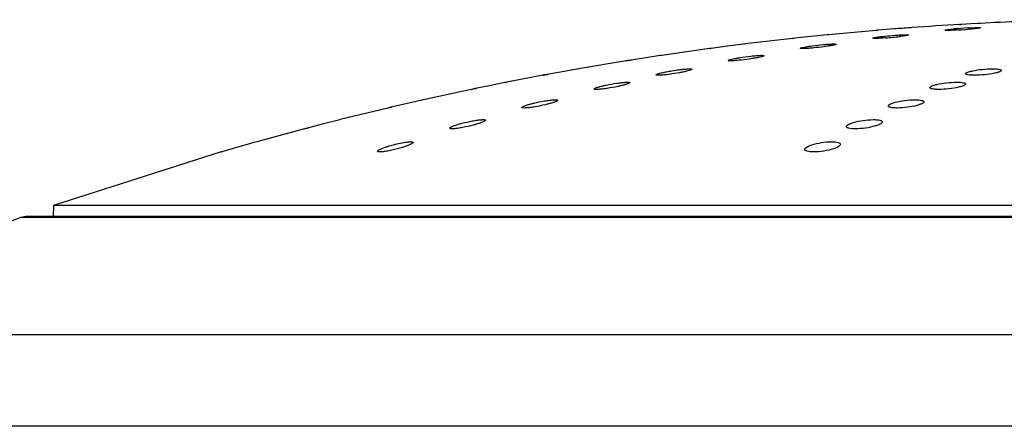
# Model space of a CAD drawing. Units: millimetres. Extents: x 0 to 420, y 0 to 297.
# Drawn here: x 89 to 130, y 249 to 266 of the extents above; entities that cross this region are included whole.
import ezdxf

# ---------------------------------------------------------------- set-up
doc = ezdxf.new("R2010")
doc.units = ezdxf.units.MM
doc.header["$LTSCALE"] = 23.1
doc.layers.get('0').update_dxf_attribs({"linetype": 'CONTINUOUS'})
doc.layers.add('02___PRT_ALL_AXES', color=7, linetype='CONTINUOUS')
doc.layers.add('06___PRT_ALL_SURFS', color=7, linetype='CONTINUOUS')

msp = doc.modelspace()

# ---------------------------------------------------------------- linework, layer by layer
at = {"color": 7, "linetype": 'Continuous'}
for p, q in [((89.388, 257.797), (89.15, 257.755)), ((205.485, 257.755), (89.15, 257.755)), ((205.247, 257.797), (89.388, 257.797)), ((217.398, 252.82), (77.237, 252.82)), ((220.225, 248.989), (74.41, 248.989))]:
    msp.add_line(p, q, dxfattribs=at)
at = {"layer": '02___PRT_ALL_AXES', "color": 7, "linetype": 'Continuous'}
for p, q in [((128.601, 265.848), (128.567, 265.846)), ((128.567, 265.846), (128.605, 265.848)), ((128.627, 265.849), (128.601, 265.848)), ((128.64, 265.85), (128.627, 265.849)), ((129.035, 265.872), (128.64, 265.85)), ((129.317, 265.887), (129.035, 265.872)), ((129.44, 265.893), (129.317, 265.887)), ((130.03, 265.924), (129.44, 265.893)), ((130.067, 265.926), (130.03, 265.924)), ((122.317, 265.34), (121.637, 265.269)), ((123.001, 265.41), (122.317, 265.34)), ((123.026, 265.412), (123.001, 265.41)), ((123.067, 265.417), (123.026, 265.412)), ((125.067, 265.598), (123.067, 265.417)), ((125.101, 265.601), (125.067, 265.598)), ((125.067, 265.598), (125.11, 265.601)), ((125.14, 265.604), (125.101, 265.601)), ((125.817, 265.658), (125.14, 265.604)), ((126.526, 265.712), (126.499, 265.71)), ((126.567, 265.715), (126.526, 265.712)), ((118.817, 264.933), (118.137, 264.845)), ((119.501, 265.021), (118.817, 264.933)), ((119.526, 265.024), (119.501, 265.021)), ((119.567, 265.029), (119.526, 265.024)), ((121.567, 265.261), (119.567, 265.029)), ((121.567, 265.261), (121.609, 265.266)), ((121.601, 265.265), (121.567, 265.261)), ((121.637, 265.269), (121.601, 265.265)), ((116.001, 264.542), (115.317, 264.437)), ((116.026, 264.546), (116.001, 264.542)), ((116.067, 264.552), (116.026, 264.546)), ((118.067, 264.836), (116.067, 264.552)), ((118.067, 264.836), (118.109, 264.841)), ((118.101, 264.84), (118.067, 264.836)), ((118.137, 264.845), (118.101, 264.84)), ((114.567, 264.32), (112.567, 263.985)), ((114.625, 264.329), (114.567, 264.32)), ((114.567, 264.32), (114.623, 264.329)), ((114.678, 264.338), (114.625, 264.329)), ((115.317, 264.437), (114.678, 264.338)), ((114.678, 264.338), (114.787, 264.355)), ((111.067, 263.714), (109.567, 263.426)), ((111.122, 263.724), (111.067, 263.714)), ((111.067, 263.714), (111.123, 263.724)), ((111.156, 263.73), (111.122, 263.724)), ((111.817, 263.85), (111.156, 263.73)), ((111.156, 263.73), (111.283, 263.753)), ((112.502, 263.973), (111.817, 263.85)), ((112.526, 263.977), (112.502, 263.973)), ((112.567, 263.985), (112.526, 263.977)), ((108.817, 263.274), (108.16, 263.14)), ((109.49, 263.41), (108.817, 263.274)), ((109.536, 263.419), (109.49, 263.41)), ((109.567, 263.426), (109.536, 263.419)), ((108.067, 263.121), (106.067, 262.687)), ((108.067, 263.121), (108.123, 263.132)), ((108.16, 263.14), (108.123, 263.132)), ((108.159, 263.14), (108.284, 263.165)), ((105.317, 262.515), (104.633, 262.357)), ((106, 262.672), (105.317, 262.515)), ((106.036, 262.68), (106, 262.672)), ((106.067, 262.687), (106.036, 262.68)), ((104.567, 262.342), (102.567, 261.855)), ((104.607, 262.351), (104.567, 262.342)), ((104.567, 262.342), (104.599, 262.349)), ((104.633, 262.357), (104.607, 262.351)), ((104.636, 262.358), (104.737, 262.381)), ((101.817, 261.662), (101.133, 261.485)), ((102.5, 261.837), (101.817, 261.662)), ((102.536, 261.847), (102.5, 261.837)), ((102.567, 261.855), (102.536, 261.847)), ((101.067, 261.468), (99.067, 260.926)), ((101.107, 261.479), (101.067, 261.468)), ((101.067, 261.468), (101.099, 261.477)), ((101.133, 261.485), (101.107, 261.479)), ((101.135, 261.486), (101.237, 261.512)), ((98.959, 260.895), (98.317, 260.713)), ((99.013, 260.911), (98.959, 260.895)), ((99.067, 260.926), (99.013, 260.911)), ((97.567, 260.498), (90.531, 258.246)), ((97.567, 260.498), (97.603, 260.508)), ((98.317, 260.713), (97.603, 260.508))]:
    msp.add_line(p, q, dxfattribs=at)
for centre, radius, start, end in [((136.717, 126.084), 140, 93.33732, 94.15759), ((136.717, 126.084), 140, 91.30973, 92.72257), ((124.429, 278.98), 13.736, 274.3599, 276.7413), ((146.619, -0.443), 266.913, 94.32324, 94.46993), ((129.807, 249.003), 16.721, 93.119, 95.0913), ((127.44, 283.941), 18.356, 273.3282, 275.1044)]:
    msp.add_arc(centre, radius, start, end, dxfattribs=at)
for points, knots in [([(124.917, 265.272), (124.917, 265.275), (124.928, 265.28), (124.945, 265.286), (124.978, 265.293), (125.021, 265.302), (125.075, 265.311), (125.167, 265.324), (125.24, 265.334), (125.292, 265.34)], [0, 0, 0, 0, 0.022558, 0.075625, 0.160595, 0.276205, 0.420709, 0.59196, 1, 1, 1, 1]), ([(125.292, 265.34), (125.337, 265.345), (125.528, 265.367), (125.719, 265.384), (125.866, 265.395)], [0, 0, 0, 0, 0.235145, 1, 1, 1, 1]), ([(125.866, 265.395), (125.939, 265.4), (126.044, 265.407), (126.177, 265.413), (126.258, 265.416), (126.322, 265.417), (126.373, 265.416), (126.398, 265.413), (126.417, 265.41), (126.417, 265.406)], [0, 0, 0, 0, 0.399592, 0.571849, 0.719474, 0.838574, 0.925918, 0.979712, 1, 1, 1, 1]), ([(126.417, 265.406), (126.417, 265.404), (126.405, 265.399), (126.388, 265.393), (126.355, 265.386), (126.313, 265.378), (126.258, 265.369), (126.167, 265.355), (126.093, 265.346), (126.042, 265.34)], [0, 0, 0, 0, 0.022156, 0.075029, 0.159904, 0.275499, 0.420099, 0.591532, 1, 1, 1, 1]), ([(127.948, 265.606), (127.948, 265.609), (127.96, 265.612), (127.976, 265.617), (128.009, 265.622), (128.052, 265.629), (128.106, 265.636), (128.198, 265.646), (128.271, 265.653), (128.323, 265.658)], [0, 0, 0, 0, 0.020499, 0.072675, 0.157267, 0.272889, 0.417753, 0.589703, 1, 1, 1, 1]), ([(128.505, 265.616), (128.431, 265.611), (128.325, 265.606), (128.191, 265.601), (128.108, 265.598), (128.044, 265.598), (127.992, 265.598), (127.968, 265.601), (127.948, 265.602), (127.948, 265.606)], [0, 0, 0, 0, 0.399517, 0.571961, 0.719844, 0.839219, 0.926761, 0.980555, 1, 1, 1, 1]), ([(128.897, 265.699), (128.97, 265.703), (129.076, 265.708), (129.208, 265.713), (129.289, 265.715), (129.353, 265.715), (129.405, 265.715), (129.428, 265.712), (129.448, 265.711), (129.448, 265.708)], [0, 0, 0, 0, 0.400074, 0.57251, 0.720292, 0.839532, 0.926973, 0.980692, 1, 1, 1, 1]), ([(129.448, 265.708), (129.448, 265.705), (129.436, 265.702), (129.42, 265.697), (129.386, 265.692), (129.344, 265.686), (129.289, 265.679), (129.198, 265.669), (129.125, 265.662), (129.073, 265.658)], [0, 0, 0, 0, 0.020089, 0.072077, 0.156575, 0.272178, 0.417141, 0.589279, 1, 1, 1, 1]), ([(121.886, 264.849), (121.886, 264.852), (121.896, 264.859), (121.914, 264.866), (121.947, 264.876), (122.011, 264.891), (122.117, 264.911), (122.209, 264.926), (122.261, 264.933)], [0, 0, 0, 0, 0.024888, 0.079058, 0.164519, 0.280151, 0.594656, 1, 1, 1, 1]), ([(122.261, 264.933), (122.306, 264.94), (122.496, 264.967), (122.688, 264.988), (122.835, 265.002)], [0, 0, 0, 0, 0.235238, 1, 1, 1, 1]), ([(123.011, 264.933), (122.966, 264.927), (122.777, 264.9), (122.587, 264.878), (122.442, 264.865)], [0, 0, 0, 0, 0.235146, 1, 1, 1, 1]), ([(122.835, 265.002), (122.908, 265.009), (123.013, 265.017), (123.146, 265.025), (123.227, 265.028), (123.291, 265.03), (123.342, 265.028), (123.367, 265.026), (123.386, 265.02), (123.386, 265.016)], [0, 0, 0, 0, 0.399018, 0.571051, 0.718478, 0.8374, 0.924621, 0.978513, 1, 1, 1, 1]), ([(123.386, 265.016), (123.386, 265.013), (123.375, 265.007), (123.357, 265), (123.324, 264.99), (123.26, 264.975), (123.154, 264.955), (123.062, 264.941), (123.011, 264.933)], [0, 0, 0, 0, 0.024503, 0.078475, 0.163842, 0.279459, 0.594233, 1, 1, 1, 1]), ([(125.474, 265.285), (125.399, 265.279), (125.293, 265.272), (125.159, 265.265), (125.077, 265.262), (125.012, 265.261), (124.961, 265.262), (124.936, 265.265), (124.917, 265.268), (124.917, 265.272)], [0, 0, 0, 0, 0.399095, 0.571352, 0.71906, 0.838273, 0.925702, 0.979562, 1, 1, 1, 1]), ([(119.23, 264.437), (119.274, 264.445), (119.465, 264.477), (119.657, 264.503), (119.804, 264.519)], [0, 0, 0, 0, 0.235355, 1, 1, 1, 1]), ([(119.804, 264.519), (119.877, 264.527), (120.009, 264.541), (120.164, 264.551), (120.26, 264.553), (120.31, 264.551), (120.337, 264.548), (120.355, 264.541), (120.355, 264.537)], [0, 0, 0, 0, 0.398368, 0.71732, 0.836032, 0.923109, 0.977127, 1, 1, 1, 1]), ([(120.355, 264.537), (120.355, 264.533), (120.345, 264.525), (120.326, 264.517), (120.293, 264.506), (120.229, 264.488), (120.123, 264.464), (120.031, 264.446), (119.98, 264.437)], [0, 0, 0, 0, 0.02703, 0.082292, 0.168261, 0.283937, 0.597323, 1, 1, 1, 1]), ([(122.442, 264.865), (122.368, 264.857), (122.262, 264.848), (122.128, 264.84), (122.046, 264.837), (121.981, 264.835), (121.93, 264.837), (121.904, 264.839), (121.886, 264.845), (121.886, 264.849)], [0, 0, 0, 0, 0.398568, 0.570598, 0.718095, 0.837113, 0.924405, 0.978358, 1, 1, 1, 1]), ([(118.855, 264.336), (118.855, 264.34), (118.865, 264.348), (118.883, 264.356), (118.916, 264.368), (118.98, 264.386), (119.086, 264.41), (119.178, 264.428), (119.23, 264.437)], [0, 0, 0, 0, 0.027396, 0.082856, 0.16892, 0.284611, 0.597739, 1, 1, 1, 1]), ([(119.41, 264.355), (119.336, 264.346), (119.203, 264.332), (119.047, 264.322), (118.95, 264.319), (118.899, 264.322), (118.872, 264.324), (118.855, 264.332), (118.855, 264.336)], [0, 0, 0, 0, 0.397958, 0.716963, 0.835758, 0.922896, 0.97697, 1, 1, 1, 1]), ([(119.98, 264.437), (119.935, 264.429), (119.746, 264.397), (119.556, 264.371), (119.41, 264.355)], [0, 0, 0, 0, 0.235274, 1, 1, 1, 1]), ([(115.824, 263.732), (115.824, 263.736), (115.833, 263.746), (115.866, 263.763), (115.939, 263.788), (116.055, 263.819), (116.147, 263.839), (116.199, 263.85)], [0, 0, 0, 0, 0.029987, 0.08689, 0.28936, 0.601067, 1, 1, 1, 1]), ([(116.379, 263.754), (116.305, 263.744), (116.172, 263.728), (116.016, 263.716), (115.919, 263.713), (115.869, 263.716), (115.84, 263.718), (115.824, 263.727), (115.824, 263.732)], [0, 0, 0, 0, 0.397141, 0.715583, 0.834151, 0.921153, 0.975412, 1, 1, 1, 1]), ([(116.199, 263.85), (116.221, 263.855), (116.315, 263.874), (116.41, 263.891), (116.482, 263.903)], [0, 0, 0, 0, 0.235738, 1, 1, 1, 1]), ([(116.949, 263.85), (116.904, 263.841), (116.715, 263.804), (116.525, 263.773), (116.379, 263.754)], [0, 0, 0, 0, 0.235409, 1, 1, 1, 1]), ([(116.482, 263.903), (116.586, 263.92), (116.738, 263.943), (116.934, 263.966), (117.062, 263.978), (117.166, 263.985), (117.249, 263.985), (117.293, 263.983), (117.323, 263.974), (117.323, 263.967)], [0, 0, 0, 0, 0.370747, 0.542887, 0.695815, 0.822468, 0.917141, 0.97605, 1, 1, 1, 1]), ([(117.323, 263.967), (117.323, 263.963), (117.314, 263.954), (117.281, 263.937), (117.208, 263.912), (117.092, 263.881), (117, 263.861), (116.949, 263.85)], [0, 0, 0, 0, 0.029687, 0.086426, 0.288794, 0.600704, 1, 1, 1, 1]), ([(128.817, 263.782), (128.817, 263.796), (128.856, 263.827), (128.892, 263.841), (128.918, 263.85)], [0, 0, 0, 0, 0.33618, 1, 1, 1, 1]), ([(129.194, 263.714), (129.142, 263.714), (129.049, 263.716), (128.943, 263.726), (128.877, 263.741), (128.842, 263.752), (128.817, 263.769), (128.817, 263.782)], [0, 0, 0, 0, 0.398411, 0.704923, 0.818188, 0.903675, 1, 1, 1, 1]), ([(128.918, 263.85), (128.931, 263.855), (128.996, 263.876), (129.063, 263.892), (129.116, 263.903)], [0, 0, 0, 0, 0.208847, 1, 1, 1, 1]), ([(129.116, 263.903), (129.25, 263.931), (129.526, 263.968), (129.805, 263.985), (129.946, 263.985)], [0, 0, 0, 0, 0.491532, 1, 1, 1, 1]), ([(130.024, 263.798), (129.891, 263.77), (129.615, 263.731), (129.336, 263.714), (129.194, 263.714)], [0, 0, 0, 0, 0.490106, 1, 1, 1, 1]), ([(129.946, 263.985), (129.998, 263.985), (130.089, 263.982), (130.194, 263.973), (130.259, 263.958), (130.293, 263.947), (130.317, 263.93), (130.317, 263.918)], [0, 0, 0, 0, 0.398744, 0.705223, 0.818424, 0.903846, 1, 1, 1, 1]), ([(130.217, 263.85), (130.204, 263.845), (130.141, 263.825), (130.076, 263.809), (130.024, 263.798)], [0, 0, 0, 0, 0.209534, 1, 1, 1, 1]), ([(130.317, 263.918), (130.317, 263.904), (130.278, 263.873), (130.243, 263.859), (130.217, 263.85)], [0, 0, 0, 0, 0.335096, 1, 1, 1, 1]), ([(113.225, 263.141), (113.225, 263.146), (113.234, 263.156), (113.267, 263.176), (113.34, 263.204), (113.457, 263.239), (113.549, 263.262), (113.6, 263.274)], [0, 0, 0, 0, 0.032312, 0.090598, 0.293857, 0.604229, 1, 1, 1, 1]), ([(113.6, 263.274), (113.645, 263.284), (113.836, 263.326), (114.028, 263.361), (114.175, 263.382)], [0, 0, 0, 0, 0.235632, 1, 1, 1, 1]), ([(114.35, 263.274), (114.306, 263.263), (114.117, 263.222), (113.926, 263.187), (113.779, 263.165)], [0, 0, 0, 0, 0.235566, 1, 1, 1, 1]), ([(114.175, 263.382), (114.248, 263.393), (114.381, 263.41), (114.55, 263.426), (114.66, 263.426), (114.71, 263.421), (114.725, 263.41), (114.725, 263.406)], [0, 0, 0, 0, 0.397019, 0.714929, 0.919809, 0.974145, 1, 1, 1, 1]), ([(114.725, 263.406), (114.725, 263.401), (114.716, 263.391), (114.683, 263.371), (114.611, 263.344), (114.494, 263.309), (114.402, 263.286), (114.35, 263.274)], [0, 0, 0, 0, 0.031981, 0.090067, 0.293216, 0.603826, 1, 1, 1, 1]), ([(127.317, 263.197), (127.317, 263.213), (127.354, 263.247), (127.392, 263.263), (127.418, 263.274)], [0, 0, 0, 0, 0.348051, 1, 1, 1, 1]), ([(127.418, 263.274), (127.431, 263.279), (127.495, 263.303), (127.561, 263.32), (127.614, 263.333)], [0, 0, 0, 0, 0.209999, 1, 1, 1, 1]), ([(127.614, 263.333), (127.747, 263.364), (128.022, 263.407), (128.301, 263.426), (128.442, 263.426)], [0, 0, 0, 0, 0.490819, 1, 1, 1, 1]), ([(128.442, 263.426), (128.494, 263.426), (128.587, 263.423), (128.693, 263.412), (128.758, 263.396), (128.794, 263.383), (128.817, 263.363), (128.817, 263.35)], [0, 0, 0, 0, 0.395355, 0.699649, 0.812499, 0.898378, 1, 1, 1, 1]), ([(128.717, 263.274), (128.704, 263.269), (128.641, 263.245), (128.575, 263.228), (128.524, 263.215)], [0, 0, 0, 0, 0.210275, 1, 1, 1, 1]), ([(128.817, 263.35), (128.817, 263.335), (128.78, 263.3), (128.743, 263.284), (128.717, 263.274)], [0, 0, 0, 0, 0.347124, 1, 1, 1, 1]), ([(113.779, 263.165), (113.706, 263.154), (113.573, 263.137), (113.402, 263.121), (113.292, 263.121), (113.241, 263.126), (113.225, 263.136), (113.225, 263.141)], [0, 0, 0, 0, 0.396667, 0.714615, 0.919602, 0.973988, 1, 1, 1, 1]), ([(127.692, 263.121), (127.64, 263.121), (127.548, 263.123), (127.442, 263.135), (127.377, 263.151), (127.341, 263.164), (127.317, 263.184), (127.317, 263.197)], [0, 0, 0, 0, 0.395113, 0.699214, 0.812016, 0.897929, 1, 1, 1, 1]), ([(128.524, 263.215), (128.391, 263.184), (128.114, 263.14), (127.835, 263.121), (127.692, 263.121)], [0, 0, 0, 0, 0.490455, 1, 1, 1, 1]), ([(110.194, 262.365), (110.194, 262.37), (110.203, 262.382), (110.236, 262.404), (110.309, 262.436), (110.425, 262.475), (110.518, 262.502), (110.569, 262.515)], [0, 0, 0, 0, 0.035019, 0.095005, 0.299322, 0.608102, 1, 1, 1, 1]), ([(110.569, 262.515), (110.614, 262.527), (110.804, 262.575), (110.997, 262.614), (111.145, 262.638)], [0, 0, 0, 0, 0.235813, 1, 1, 1, 1]), ([(111.319, 262.515), (111.275, 262.503), (111.086, 262.456), (110.894, 262.417), (110.747, 262.392)], [0, 0, 0, 0, 0.235754, 1, 1, 1, 1]), ([(111.145, 262.638), (111.218, 262.65), (111.349, 262.669), (111.519, 262.687), (111.628, 262.687), (111.68, 262.681), (111.694, 262.67), (111.694, 262.664)], [0, 0, 0, 0, 0.396188, 0.71345, 0.917809, 0.97236, 1, 1, 1, 1]), ([(111.694, 262.664), (111.694, 262.66), (111.686, 262.648), (111.653, 262.626), (111.58, 262.594), (111.463, 262.555), (111.371, 262.529), (111.319, 262.515)], [0, 0, 0, 0, 0.034701, 0.094487, 0.298692, 0.607704, 1, 1, 1, 1]), ([(125.567, 262.429), (125.567, 262.445), (125.602, 262.484), (125.642, 262.503), (125.668, 262.515)], [0, 0, 0, 0, 0.361145, 1, 1, 1, 1]), ([(125.668, 262.515), (125.681, 262.521), (125.745, 262.548), (125.811, 262.568), (125.864, 262.582)], [0, 0, 0, 0, 0.211016, 1, 1, 1, 1]), ([(125.864, 262.582), (125.996, 262.617), (126.272, 262.666), (126.551, 262.687), (126.692, 262.687)], [0, 0, 0, 0, 0.490972, 1, 1, 1, 1]), ([(126.773, 262.449), (126.641, 262.413), (126.364, 262.364), (126.085, 262.342), (125.942, 262.342)], [0, 0, 0, 0, 0.490645, 1, 1, 1, 1]), ([(126.692, 262.687), (126.745, 262.687), (126.837, 262.684), (126.944, 262.672), (127.008, 262.653), (127.045, 262.638), (127.067, 262.616), (127.067, 262.601)], [0, 0, 0, 0, 0.391315, 0.692764, 0.805119, 0.891577, 1, 1, 1, 1]), ([(126.967, 262.515), (126.954, 262.509), (126.891, 262.483), (126.825, 262.463), (126.773, 262.449)], [0, 0, 0, 0, 0.211261, 1, 1, 1, 1]), ([(127.067, 262.601), (127.067, 262.585), (127.032, 262.546), (126.993, 262.527), (126.967, 262.515)], [0, 0, 0, 0, 0.360307, 1, 1, 1, 1]), ([(110.747, 262.392), (110.674, 262.38), (110.541, 262.36), (110.371, 262.342), (110.261, 262.342), (110.209, 262.348), (110.194, 262.36), (110.194, 262.365)], [0, 0, 0, 0, 0.395859, 0.713152, 0.917604, 0.972203, 1, 1, 1, 1]), ([(125.942, 262.342), (125.89, 262.342), (125.798, 262.345), (125.691, 262.358), (125.626, 262.377), (125.59, 262.392), (125.567, 262.414), (125.567, 262.429)], [0, 0, 0, 0, 0.391056, 0.692307, 0.804619, 0.891122, 1, 1, 1, 1]), ([(107.163, 261.494), (107.163, 261.5), (107.171, 261.513), (107.205, 261.538), (107.278, 261.573), (107.394, 261.618), (107.487, 261.647), (107.538, 261.662)], [0, 0, 0, 0, 0.037731, 0.099516, 0.305022, 0.612174, 1, 1, 1, 1]), ([(107.538, 261.662), (107.583, 261.675), (107.773, 261.729), (107.966, 261.772), (108.114, 261.8)], [0, 0, 0, 0, 0.236016, 1, 1, 1, 1]), ([(108.288, 261.662), (108.244, 261.649), (108.055, 261.596), (107.863, 261.552), (107.715, 261.525)], [0, 0, 0, 0, 0.235962, 1, 1, 1, 1]), ([(108.114, 261.8), (108.187, 261.813), (108.319, 261.835), (108.471, 261.853), (108.572, 261.855), (108.618, 261.853), (108.663, 261.844), (108.663, 261.829)], [0, 0, 0, 0, 0.396801, 0.714569, 0.832675, 0.919373, 1, 1, 1, 1]), ([(108.663, 261.829), (108.663, 261.824), (108.655, 261.811), (108.622, 261.786), (108.549, 261.751), (108.432, 261.707), (108.34, 261.678), (108.288, 261.662)], [0, 0, 0, 0, 0.037424, 0.099008, 0.3044, 0.611777, 1, 1, 1, 1]), ([(123.817, 261.566), (123.817, 261.583), (123.851, 261.626), (123.891, 261.648), (123.918, 261.662)], [0, 0, 0, 0, 0.37326, 1, 1, 1, 1]), ([(123.918, 261.662), (123.931, 261.669), (123.995, 261.699), (124.061, 261.721), (124.114, 261.737)], [0, 0, 0, 0, 0.212115, 1, 1, 1, 1]), ([(124.114, 261.737), (124.246, 261.776), (124.521, 261.83), (124.8, 261.855), (124.943, 261.855)], [0, 0, 0, 0, 0.491149, 1, 1, 1, 1]), ([(124.943, 261.855), (124.995, 261.855), (125.087, 261.851), (125.194, 261.837), (125.259, 261.816), (125.296, 261.799), (125.317, 261.774), (125.317, 261.759)], [0, 0, 0, 0, 0.387092, 0.685592, 0.797476, 0.884612, 1, 1, 1, 1]), ([(125.217, 261.662), (125.204, 261.655), (125.141, 261.626), (125.075, 261.604), (125.023, 261.588)], [0, 0, 0, 0, 0.212332, 1, 1, 1, 1]), ([(125.317, 261.759), (125.317, 261.741), (125.284, 261.698), (125.244, 261.676), (125.217, 261.662)], [0, 0, 0, 0, 0.372495, 1, 1, 1, 1]), ([(107.715, 261.525), (107.642, 261.511), (107.509, 261.489), (107.357, 261.471), (107.256, 261.468), (107.209, 261.47), (107.163, 261.479), (107.163, 261.494)], [0, 0, 0, 0, 0.396507, 0.714312, 0.832474, 0.91921, 1, 1, 1, 1]), ([(124.192, 261.468), (124.14, 261.468), (124.048, 261.472), (123.941, 261.486), (123.876, 261.507), (123.838, 261.525), (123.817, 261.55), (123.817, 261.566)], [0, 0, 0, 0, 0.386818, 0.685115, 0.796962, 0.884153, 1, 1, 1, 1]), ([(125.023, 261.588), (124.891, 261.548), (124.615, 261.493), (124.335, 261.468), (124.192, 261.468)], [0, 0, 0, 0, 0.490855, 1, 1, 1, 1]), ([(104.507, 260.713), (104.529, 260.72), (104.623, 260.75), (104.717, 260.777), (104.789, 260.796)], [0, 0, 0, 0, 0.236521, 1, 1, 1, 1]), ([(104.789, 260.796), (104.891, 260.823), (105.086, 260.868), (105.318, 260.91), (105.474, 260.925), (105.547, 260.927), (105.592, 260.922), (105.616, 260.918), (105.632, 260.906), (105.632, 260.898)], [0, 0, 0, 0, 0.367488, 0.691145, 0.817472, 0.911798, 0.945834, 0.971158, 1, 1, 1, 1]), ([(105.632, 260.898), (105.632, 260.883), (105.592, 260.851), (105.52, 260.812), (105.4, 260.762), (105.309, 260.73), (105.257, 260.713)], [0, 0, 0, 0, 0.101712, 0.308845, 0.615207, 1, 1, 1, 1]), ([(122.168, 260.713), (122.181, 260.72), (122.244, 260.753), (122.311, 260.778), (122.365, 260.796)], [0, 0, 0, 0, 0.213284, 1, 1, 1, 1]), ([(122.365, 260.796), (122.495, 260.839), (122.77, 260.899), (123.05, 260.926), (123.193, 260.926)], [0, 0, 0, 0, 0.491349, 1, 1, 1, 1]), ([(123.193, 260.926), (123.245, 260.926), (123.341, 260.921), (123.463, 260.905), (123.567, 260.861), (123.567, 260.82)], [0, 0, 0, 0, 0.3887, 0.688791, 1, 1, 1, 1]), ([(123.567, 260.82), (123.567, 260.8), (123.536, 260.754), (123.494, 260.728), (123.467, 260.713)], [0, 0, 0, 0, 0.383666, 1, 1, 1, 1]), ([(104.132, 260.527), (104.132, 260.541), (104.172, 260.574), (104.244, 260.613), (104.364, 260.664), (104.455, 260.696), (104.507, 260.713)], [0, 0, 0, 0, 0.102217, 0.309467, 0.615607, 1, 1, 1, 1]), ([(104.683, 260.56), (104.61, 260.545), (104.506, 260.525), (104.373, 260.507), (104.293, 260.499), (104.224, 260.498), (104.177, 260.499), (104.132, 260.511), (104.132, 260.527)], [0, 0, 0, 0, 0.395704, 0.566573, 0.712936, 0.830793, 0.917329, 1, 1, 1, 1]), ([(105.257, 260.713), (105.213, 260.698), (105.023, 260.639), (104.831, 260.591), (104.683, 260.56)], [0, 0, 0, 0, 0.236192, 1, 1, 1, 1]), ([(122.067, 260.606), (122.067, 260.625), (122.099, 260.671), (122.141, 260.697), (122.168, 260.713)], [0, 0, 0, 0, 0.384372, 1, 1, 1, 1]), ([(122.442, 260.498), (122.39, 260.498), (122.294, 260.503), (122.172, 260.519), (122.067, 260.564), (122.067, 260.606)], [0, 0, 0, 0, 0.388426, 0.688321, 1, 1, 1, 1]), ([(123.272, 260.63), (123.141, 260.587), (122.866, 260.526), (122.585, 260.498), (122.442, 260.498)], [0, 0, 0, 0, 0.491085, 1, 1, 1, 1]), ([(123.467, 260.713), (123.454, 260.705), (123.391, 260.673), (123.325, 260.648), (123.272, 260.63)], [0, 0, 0, 0, 0.213477, 1, 1, 1, 1])]:
    msp.add_open_spline(points, degree=3, knots=knots, dxfattribs=at)
at = {"layer": '06___PRT_ALL_SURFS', "color": 7, "linetype": 'Continuous'}
for p, q in [((90.531, 258.246), (90.519, 257.797)), ((204.104, 258.246), (90.531, 258.246)), ((89.15, 257.755), (77.237, 252.82))]:
    msp.add_line(p, q, dxfattribs=at)

doc.saveas('drawing.dxf')
